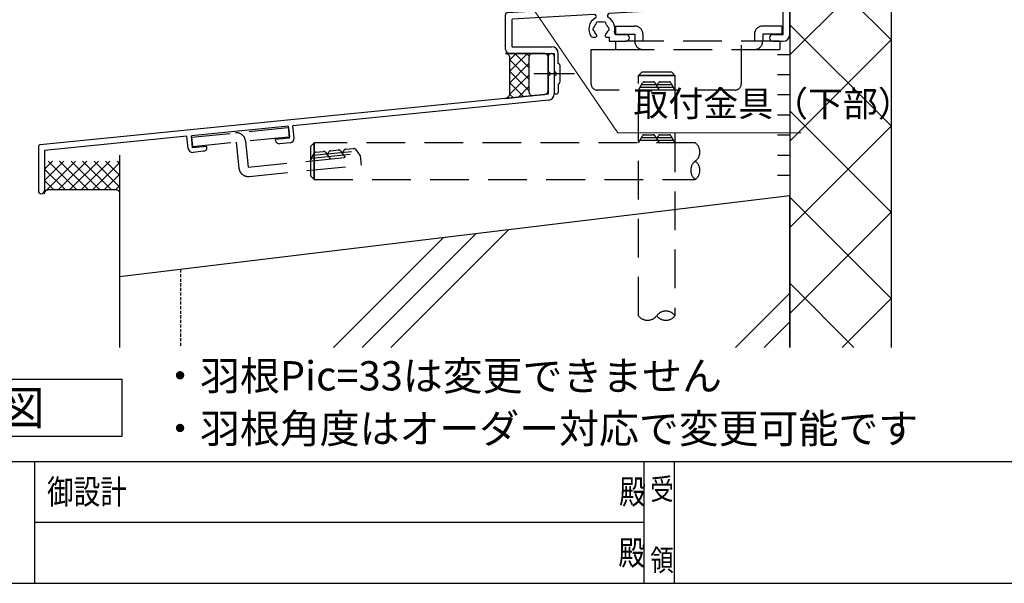
# Model space of a CAD drawing. Units: millimetres. Extents: x -1 to 1228, y 12 to 867.
# Drawn here: x 316 to 559, y 15 to 154 of the extents above; entities that cross this region are included whole.
import ezdxf
from ezdxf.enums import TextEntityAlignment as Align

# ---------------------------------------------------------------- set-up
doc = ezdxf.new("R2010")
doc.units = ezdxf.units.MM
doc.header["$LTSCALE"] = 3
doc.linetypes.add('HIDDEN', pattern=[0.375, 0.25, -0.125])
doc.linetypes.add('HIDDEN2', pattern=[4.7625, 3.175, -1.5875])
doc.layers.get('0').update_dxf_attribs({"lineweight": 25})
for name, color, linetype, lineweight in [('003', 2, 'Continuous', 25), ('_10別B', 61, 'Continuous', 30), ('_10別B補', 65, 'Continuous', 18)]:
    doc.layers.add(name, color=color, linetype=linetype, lineweight=lineweight)
for name, color, linetype in [('_DANMEN', 7, 'Continuous'), ('_OSAMARI', 4, 'Continuous'), ('_TEXT', 51, 'Continuous'), ('_ZUWAKU', 252, 'Continuous')]:
    doc.layers.add(name, color=color, linetype=linetype)
doc.styles.add('AT_VECTOR', font='romans.shx', dxfattribs={"bigfont": 'extfont.shx'})
doc.styles.add('DIM', font='romans.shx', dxfattribs={"width": 0.75, "bigfont": 'extfont.shx'})
doc.styles.add('ST_DESIGN', font='romans.shx', dxfattribs={"width": 0.8, "height": 4, "bigfont": 'extfont2.shx'})
doc.dimstyles.new('DIM', dxfattribs={"dimtxt": 3, "dimasz": 1.5, "dimexe": 1, "dimexo": 1.5, "dimgap": 1, "dimtad": 1, "dimdsep": 46, "dimtxsty": 'DIM', "dimblk": 'OPEN30', "dimcen": 0, "dimclrd": 4, "dimclre": 4, "dimclrt": 7, "dimadec": 0, "dimazin": 0, "dimtfac": 1, "dimtmove": 0, "dimatfit": 3, "dimldrblk": 'OPEN30', "dimfxl": 0, "dimlwd": 20, "dimlwe": 20, "dimarcsym": 0})

# ---------------------------------------------------------------- blocks, each defined once
blk = doc.blocks.new('AJ0523B-P_3H')
at = {"layer": '_DANMEN', "color": 7, "linetype": 'Continuous'}
for p, q in [((5, -12.7), (5, 41.5)), ((5.5, 42), (9.5, 42)), ((10, 39.5), (10, 41.5)), ((6.65, 41), (6.65, 33)), ((6.65, 41), (9.2, 41)), ((9.2, 39.8), (9, 39.8)), ((9, 39), (9, 39.8)), ((9, 39), (9.5, 39)), ((9.2, 41), (9.2, 39.8)), ((9, 34.2), (9, 35)), ((9, 35), (9.5, 35)), ((9.2, 34.2), (9, 34.2)), ((9.2, 33), (9.2, 34.2)), ((10, 32.8), (10, 34.5)), ((6.65, 33), (9.2, 33)), ((6.65, 12.5), (6.65, 32)), ((6.65, 32), (9.2, 32)), ((17.75, 28), (17.25, 28)), ((15.25, 26), (13.75, 19)), ((16.94, 26), (15.75, 20.46)), ((16.94, 26), (19.75, 26)), ((33.2, 22), (33.2, 22.5)), ((33.2, 22), (34, 22)), ((33.7, 23), (34.5, 23)), ((34, 16), (34, 22)), ((35, -27.35), (35, 22.5)), ((15.75, 20.46), (15.75, 16)), ((13.75, 19), (13.75, 12.5)), ((15.75, 16), (34, 16)), ((6.65, 12.5), (13.75, 12.5)), ((19.03, 14.35), (33.35, 14.35)), ((33.35, -18.09), (33.35, 14.35)), ((6.65, 10.85), (13.56, 10.85)), ((6.65, -19.62), (6.65, 10.85)), ((15, 9), (15.63, 9)), ((18.37, 9), (19, 9)), ((5.3, -13), (5, -12.7)), ((5, -13.3), (5.3, -13)), ((5, -19.71), (5, -13.3)), ((33.35, -18.09), (6.65, -19.62)), ((5, -19.71), (-34.53, -21.97)), ((-2.45, -21.79), (-9.46, -22.19)), ((-0.46, -21.68), (-1.54, -21.74)), ((1.54, -21.56), (0.46, -21.63)), ((33.35, -19.75), (2.45, -21.51)), ((33.35, -27.35), (33.35, -19.75)), ((-35, -31), (-35, -22.47)), ((-13.16, -22.4), (-33.35, -23.56)), ((-33.35, -30.35), (-33.35, -23.56)), ((-13.5, -28), (-12.87, -28)), ((-10.13, -28), (-9.5, -28)), ((-9.5, -28), (-9.5, -29)), ((-9.5, -29), (-5.33, -29)), ((-7.69, -27.35), (-5.33, -27.35)), ((30.82, -27.35), (33.35, -27.35)), ((30.82, -29), (33.35, -29)), ((-33.35, -30.35), (-23.65, -30.35)), ((-34, -32), (-23, -32)), ((-23, -32), (-23, -36.5)), ((-22, -34.5), (-22, -32)), ((-21.6, -34.9), (-21.6, -39.1)), ((-23, -37.5), (-23, -41.5)), ((-22, -39.5), (-22, -41.5))]:
    blk.add_line(p, q, dxfattribs=at)
for centre, radius, start, end in [((5.5, 41.5), 0.5, 90, 180), ((9.5, 41.5), 0.5, 0, 90), ((9.5, 39.5), 0.5, 270, 359.9983), ((9.5, 34.5), 0.5, 359.9983, 90), ((9.2, 32.8), 0.8, 270, 0), ((17.25, 26), 2, 90, 180), ((17.75, 26), 2, 0, 90), ((33.7, 22.5), 0.5, 90, 180), ((34.5, 22.5), 0.5, 0, 90), ((17, 11), 1.75, 135.3589, 164.6411), ((16.25, 12.3), 0.5, 52.0243, 187.9757), ((17, 11), 1.75, 75.3589, 104.6411), ((17.75, 12.3), 0.5, 352.0243, 127.9757), ((17, 11), 1.75, 15.3589, 44.6411), ((19.03, 13.85), 0.5, 90, 234.5168), ((17, 11), 3, 323.1301, 54.5168), ((13.56, 10.35), 0.5, 10.7028, 90), ((17, 11), 3, 190.7028, 216.8699), ((15.5, 11), 0.5, 112.0243, 247.9757), ((17, 11), 1.75, 195.3589, 229.8159), ((17, 11), 1.75, 310.1841, 344.6411), ((18.5, 11), 0.5, 292.0243, 67.9757), ((15, 9.5), 0.5, 216.8699, 270), ((15.63, 9.38), 0.376, 270, 49.8159), ((18.37, 9.38), 0.376, 130.1841, 270), ((19, 9.5), 0.5, 270, 323.1301), ((-1.99, -21.97), 0.5, 26.8527, 159.6884), ((0.01, -21.85), 0.5, 26.8529, 159.6881), ((2.01, -21.74), 0.5, 26.8533, 159.6878), ((-34.5, -22.47), 0.5, 93.2686, 179.9985), ((-11.5, -26), 3, 117.7971, 216.8699), ((-13.13, -22.9), 0.5, 297.7971, 93.2705), ((-12.25, -24.7), 0.5, 52.0243, 187.9757), ((-10.75, -24.7), 0.5, 352.0243, 127.9757), ((-9.43, -22.69), 0.5, 93.2705, 238.0024), ((-11.5, -26), 3.4, 347.4116, 58.0024), ((-13, -26), 0.5, 112.0243, 247.9757), ((-11.5, -26), 1.75, 135.3589, 164.6411), ((-11.5, -26), 1.75, 195.3589, 229.8159), ((-11.5, -26), 1.75, 75.3589, 104.6411), ((-11.5, -26), 1.75, 310.1841, 344.6411), ((-11.5, -26), 1.75, 15.3589, 44.6411), ((-10, -26), 0.5, 292.0243, 67.9757), ((-13.5, -27.5), 0.5, 216.8699, 270), ((-12.87, -27.62), 0.376, 270, 49.8159), ((-10.13, -27.62), 0.376, 130.1841, 270), ((-7.69, -26.85), 0.5, 167.4116, 270), ((-5.33, -28.17), 0.825, 270, 90), ((30.82, -28.17), 0.825, 90, 270), ((33.35, -27.35), 1.65, 270, 0), ((-34, -31), 1, 180, 270), ((-23.65, -32), 1.65, 0, 90), ((-22, -34.9), 0.4, 0, 90), ((-23, -37), 0.5, 270, 90), ((-22, -39.1), 0.4, 270, 0), ((-22.5, -41.5), 0.5, 180, 0)]:
    blk.add_arc(centre, radius, start, end, dxfattribs=at)
blk = doc.blocks.new('BBJ261A-Y7SX')
at = {"layer": '_DANMEN', "color": 3, "linetype": 'HIDDEN2'}
for p, q in [((-17.5, 7.875), (-12.75, 7.875)), ((-17.5, 7.875), (-17.5, 5.875)), ((23.5, 7.875), (18.75, 7.875)), ((23.5, 7.875), (23.5, 5.875)), ((-17.5, 5.875), (-12.75, 5.875)), ((-12.75, 5.875), (-12.75, 4.125)), ((-10.75, 5.875), (-10.75, 4.125)), ((16.75, 5.875), (16.75, 4.125)), ((18.75, 5.875), (18.75, 4.125)), ((23.5, 5.875), (18.75, 5.875)), ((23, 4.125), (-17.5, 4.125)), ((-17.5, 4.125), (-17.5, 2.125)), ((13.5, -6.375), (13.5, 4.125)), ((23, 4.125), (23, 2.125)), ((-23.5, -6.375), (-23.5, 2.125)), ((-23.5, 2.125), (-17.5, 2.125)), ((-17.5, 2.125), (13.5, 2.125)), ((13.5, 2.125), (23, 2.125)), ((12, -7.875), (-22, -7.875))]:
    blk.add_line(p, q, dxfattribs=at)
for centre, radius, start, end in [((-12.75, 5.875), 2, 0, 90), ((18.75, 5.875), 2, 90, 180), ((-10.75, 4.125), 2, 180, 270), ((16.75, 4.125), 2, 270, 0), ((-22, -6.375), 1.5, 180, 270), ((12, -6.375), 1.5, 270, 0)]:
    blk.add_arc(centre, radius, start, end, dxfattribs=at)
blk = doc.blocks.new('MORTAR-7OV3')
at = {"layer": '_OSAMARI', "color": 4, "linetype": 'Continuous'}
for p, q in [((1.5, 19.825), (1.5, -19.825)), ((1.5, 14.86875), (-1.5, 14.86875)), ((1.5, 9.9125), (-1.5, 9.9125)), ((1.5, 4.95625), (-1.5, 4.95625)), ((1.5, 0), (-1.5, 0)), ((1.5, -4.95625), (-1.5, -4.95625)), ((1.5, -9.9125), (-1.5, -9.9125)), ((1.5, -14.86875), (-1.5, -14.86875))]:
    blk.add_line(p, q, dxfattribs=at)
blk = doc.blocks.new('WD-VC1F')
at = {"layer": '_OSAMARI', "color": 51, "linetype": 'HIDDEN2'}
for p, q in [((-3.73, 0.33), (3.73, 0.33)), ((-4.12, -0.33), (4.12, -0.33))]:
    blk.add_line(p, q, dxfattribs=at)
for points in [[(-4.5, -1), (-3.49, 0.75, -0.267949), (-3.06, 1), (-0.87, 1, -0.267949), (-0.43, 0.75), (0.58, -1)], [(0, 0), (0.43, 0.75, -0.267949), (0.87, 1), (3.06, 1, -0.267949), (3.49, 0.75), (4.5, -1)]]:
    blk.add_lwpolyline(points, format="xyb", dxfattribs=at)
blk = doc.blocks.new('WD-HEG1')
at = {"layer": '_OSAMARI', "color": 51, "linetype": 'HIDDEN2'}
for p, q in [((-5.79, -0.83), (5.66, 0.31)), ((-5.47, -0.13), (5.21, 0.93))]:
    blk.add_line(p, q, dxfattribs=at)
for points in [[(-6.1, -1.53), (-5.27, 0.31, -0.267949), (-4.87, 0.6), (-2.9, 0.8, -0.267949), (-2.45, 0.59), (-1.27, -1.05)], [(-1.94, -0.11), (-1.59, 0.68, -0.267949), (-1.18, 0.97), (0.78, 1.16, -0.267949), (1.24, 0.96), (2.42, -0.68)], [(1.74, 0.25), (2.1, 1.04, -0.267949), (2.51, 1.33), (4.47, 1.53, -0.267949), (4.93, 1.32), (6.1, -0.32)]]:
    blk.add_lwpolyline(points, format="xyb", dxfattribs=at)
blk = doc.blocks.new('WD-N2HL')
at = {"layer": '_OSAMARI', "color": 51, "linetype": 'HIDDEN2'}
for p, q in [((-3.73, 0.33), (3.73, 0.33)), ((-4.12, -0.33), (4.12, -0.33))]:
    blk.add_line(p, q, dxfattribs=at)
for points in [[(-4.5, -1), (-3.49, 0.75, -0.267949), (-3.06, 1), (-0.87, 1, -0.267949), (-0.43, 0.75), (0.58, -1)], [(0, 0), (0.43, 0.75, -0.267949), (0.87, 1), (3.06, 1, -0.267949), (3.49, 0.75), (4.5, -1)]]:
    blk.add_lwpolyline(points, format="xyb", dxfattribs=at)
blk = doc.blocks.new('_Open30')
at = {"color": 0, "linetype": 'ByBlock', "lineweight": -2}
for p, q in [((-1, 0.268), (0, 0)), ((0, 0), (-1, -0.268)), ((0, 0), (-1, 0))]:
    blk.add_line(p, q, dxfattribs=at)

msp = doc.modelspace()

# ---------------------------------------------------------------- linework, layer by layer
at = {"layer": '003'}
for p, q in [((257.496, 65.191), (341.496, 65.191)), ((341.496, 51.191), (341.496, 65.191)), ((257.496, 51.191), (341.496, 51.191))]:
    msp.add_line(p, q, dxfattribs=at)
at = {"layer": '_10別B'}
msp.add_lwpolyline([(530.859, 73.016), (530.859, 173.411, 0.4142136), (525.859, 178.411), (507.809, 178.411), (507.809, 170.361), (505.859, 170.361), (505.859, 73.016)], format="xyb", dxfattribs=at)
at = {"layer": '_10別B補'}
for p, q in [((530.859, 169.996), (505.859, 144.996)), ((507.809, 171.706), (530.859, 148.656)), ((505.859, 152.443), (530.859, 127.443)), ((530.859, 148.782), (505.859, 123.782)), ((505.859, 131.229), (530.859, 106.229)), ((530.859, 127.569), (505.859, 102.569)), ((505.859, 110.016), (530.859, 85.016)), ((530.859, 106.356), (505.859, 81.356)), ((505.859, 88.803), (521.645, 73.016)), ((530.859, 85.143), (518.732, 73.016))]:
    msp.add_line(p, q, dxfattribs=at)
at = {"layer": '_OSAMARI', "color": 7, "linetype": 'Continuous'}
for p, q in [((436.859, 140.906), (441.314, 145.361)), ((436.859, 143.734), (438.486, 145.361)), ((436.859, 143.852), (441.634, 139.077)), ((438.177, 145.361), (441.634, 141.905)), ((441.006, 145.361), (441.686, 144.681)), ((446.359, 144.611), (446.359, 140.861)), ((447.859, 144.611), (447.859, 135.361)), ((436.859, 138.077), (441.634, 142.852)), ((436.859, 141.023), (441.634, 136.248)), ((436.843, 135.233), (441.634, 140.024)), ((436.859, 138.195), (440.296, 134.758)), ((452.859, 140.361), (442.859, 140.361)), ((446.359, 139.861), (446.359, 135.361)), ((439.074, 134.636), (441.634, 137.195)), ((446.359, 135.361), (321.309, 122.906)), ((446.508, 133.868), (383.498, 127.593)), ((436.857, 135.368), (437.724, 134.501)), ((442.215, 134.949), (442.314, 135.048)), ((382.404, 127.484), (358.522, 125.105)), ((382.701, 124.498), (382.404, 127.484)), ((383.796, 124.607), (383.498, 127.593)), ((357.427, 124.996), (322.359, 121.503)), ((357.725, 122.011), (357.427, 124.996)), ((358.819, 122.12), (358.522, 125.105)), ((382.701, 124.498), (379.218, 124.151)), ((379.238, 123.952), (379.218, 124.151)), ((320.859, 122.408), (320.859, 111.611)), ((322.359, 121.503), (322.359, 111.611)), ((362.302, 122.467), (358.819, 122.12)), ((361.516, 121.283), (358.928, 121.025)), ((362.322, 122.268), (362.302, 122.467)), ((382.81, 123.404), (380.223, 123.146)), ((322.359, 114.087), (327.133, 118.861)), ((322.359, 116.915), (324.305, 118.861)), ((322.77, 111.67), (329.962, 118.861)), ((323.256, 118.861), (330.256, 111.861)), ((325.79, 111.861), (332.79, 118.861)), ((326.084, 118.861), (333.084, 111.861)), ((328.618, 111.861), (335.618, 118.861)), ((328.913, 118.861), (335.913, 111.861)), ((331.447, 111.861), (338.447, 118.861)), ((331.741, 118.861), (338.741, 111.861)), ((334.57, 118.861), (340.859, 112.573)), ((337.398, 118.861), (340.859, 115.401)), ((340.226, 118.861), (340.859, 118.229)), ((340.859, 120.361), (340.859, 90.361)), ((322.359, 116.93), (327.427, 111.861)), ((334.275, 111.861), (340.859, 118.445)), ((322.359, 114.102), (324.599, 111.861)), ((337.104, 111.861), (340.859, 115.616)), ((339.93, 111.859), (340.859, 112.788)), ((322.359, 111.258), (322.55, 111.45)), ((322.359, 111.274), (322.421, 111.211)), ((407.654, 73.016), (436.604, 101.967)), ((393.514, 73.016), (420.514, 100.017)), ((400.584, 73.016), (428.559, 100.992)), ((492.508, 73.016), (505.859, 86.366)), ((499.578, 73.016), (505.859, 79.296))]:
    msp.add_line(p, q, dxfattribs=at)
at = {"layer": '_OSAMARI', "color": 6, "linetype": 'Continuous'}
msp.add_line((435.933, 134.323), (435.936, 134.326), dxfattribs=at)
at = {"layer": '_OSAMARI', "color": 1, "linetype": 'HIDDEN2'}
for p, q in [((358.557, 124.757), (382.439, 127.134)), ((382.439, 127.134), (382.667, 124.846)), ((358.557, 124.758), (358.785, 122.469)), ((358.782, 122.499), (382.664, 124.876)), ((371.87, 123.771), (372.504, 117.403)), ((369.581, 123.543), (370.215, 117.175)), ((372.504, 117.403), (400.068, 120.146)), ((400.068, 120.146), (400.295, 117.857)), ((372.732, 115.114), (400.295, 117.857))]:
    msp.add_line(p, q, dxfattribs=at)
at = {"layer": '_OSAMARI', "color": 1, "linetype": 'Continuous'}
for points in [[(505.859, 155.361), (505.859, 110.361), (505.859, 110.361), (505.859, 73.016)], [(505.859, 73.016), (505.859, 110.361), (340.859, 90.361), (340.859, 73.016)]]:
    msp.add_lwpolyline(points, dxfattribs=at)
at = {"layer": '_OSAMARI', "color": 2, "linetype": 'Continuous'}
for points in [[(442.634, 145.361, 0.4142136), (441.634, 144.361), (441.634, 135.995, 0.4435982), (442.733, 135), (445.458, 135.272, 0.385427), (446.359, 136.267), (446.359, 144.361, 0.4142136), (445.359, 145.361), (435.859, 145.361, -0.4142136), (436.859, 144.361), (436.859, 135.42, -0.385427), (435.859, 134.316), (442.733, 135)], [(322.359, 110.861, -0.4142136), (323.359, 111.861), (339.859, 111.861, -0.4142136), (340.859, 110.861, -0.4142136)]]:
    msp.add_lwpolyline(points, format="xyb", dxfattribs=at)
at = {"layer": '_OSAMARI', "color": 51, "linetype": 'HIDDEN2'}
for points in [[(473.089, 80.844, 0.5), (477.589, 80.844, 0.5), (473.089, 80.844, -0.5), (468.589, 80.844), (468.589, 139.961), (469.489, 140.861), (476.689, 140.861), (477.589, 139.961), (468.589, 139.961), (477.589, 139.961), (477.589, 80.844)], [(482.589, 118.861, -0.5), (482.589, 114.361, -0.5), (482.589, 118.861, 0.5), (482.589, 123.361), (388.759, 123.361), (387.859, 122.461), (387.859, 115.261), (388.759, 114.361), (388.759, 123.361), (388.759, 114.361), (482.589, 114.361)]]:
    msp.add_lwpolyline(points, format="xyb", dxfattribs=at)
at = {"layer": '_OSAMARI', "color": 1, "linetype": 'HIDDEN'}
msp.add_lwpolyline([(355.859, 92.18), (355.859, 73.016)], dxfattribs=at)
at = {"layer": '_OSAMARI', "color": 7, "linetype": 'Continuous'}
for centre, radius, start, end in [((447.109, 144.611), 0.75, 0, 180), ((446.359, 140.361), 0.5, 270, 90), ((446.359, 135.361), 1.5, 275.688, 0), ((380.134, 124.042), 0.9, 185.688, 275.688), ((382.701, 124.498), 1.1, 275.688, 5.688), ((321.359, 122.408), 0.5, 95.688, 180), ((358.819, 122.12), 1.1, 185.688, 275.688), ((361.426, 122.178), 0.9, 275.688, 5.688), ((321.609, 111.611), 0.75, 180, 0)]:
    msp.add_arc(centre, radius, start, end, dxfattribs=at)
at = {"layer": '_OSAMARI', "color": 1, "linetype": 'HIDDEN2'}
for centre, start, end in [((369.581, 123.543), 5.684, 95.684), ((372.504, 117.403), 185.684, 275.684)]:
    msp.add_arc(centre, 2.3, start, end, dxfattribs=at)
at = {"layer": '_ZUWAKU', "color": 7, "linetype": 'Continuous'}
for p, q in [((20, 45), (1190, 45)), ((320, 15), (320, 45)), ((470, 15), (470, 45)), ((477.5, 15), (477.5, 45)), ((320, 30), (470, 30)), ((20, 15), (1190, 15))]:
    msp.add_line(p, q, dxfattribs=at)

# ---------------------------------------------------------------- block references
at = {"layer": '_DANMEN'}
for name, p in [('AJ0523B-P_3H', (470.859, 177.361)), ('BBJ261A-Y7SX', (480.429, 144.236))]:
    msp.add_blockref(name, p, dxfattribs=at)
at = {"layer": '_OSAMARI'}
for name, p in [('MORTAR-7OV3', (504.359, 130.186)), ('WD-VC1F', (473.089, 137.361)), ('WD-N2HL', (473.089, 124.361)), ('WD-HEG1', (393.963, 120.464))]:
    msp.add_blockref(name, p, dxfattribs=at)

# ---------------------------------------------------------------- texts
at = {"style": 'AT_VECTOR'}
for s, p in [('・羽根Pic=33は変更できません', (350.831, 60.205)), ('・羽根角度はオーダー対応で変更可能です', (350.831, 47.231))]:
    msp.add_text(s, height=7.2, dxfattribs=at).set_placement(p, align=Align.BOTTOM_LEFT)
msp.add_text('縦断面図', height=8.4, dxfattribs=at).set_placement((299.496, 58.191), align=Align.MIDDLE_CENTER)
at = {"layer": '003', "color": 7, "ltscale": 0.2, "insert": (467.367, 127.903), "char_height": 6.3, "attachment_point": 7, "style": 'DIM'}
msp.add_mtext('取付金具（下部）', dxfattribs=at)
at = {"layer": '_TEXT', "color": 51, "linetype": 'Continuous', "style": 'ST_DESIGN', "width": 0.8}
for s, p in [('御設計', (323, 37.5)), ('殿', (463.842, 37.5)), ('殿', (463.657, 22.5))]:
    msp.add_text(s, height=6, dxfattribs=at).set_placement(p, align=Align.MIDDLE_LEFT)
for s, p in [('受', (471.529, 35.558)), ('領', (471.529, 18.058))]:
    msp.add_text(s, height=5.25, dxfattribs=at).set_placement(p)

# ---------------------------------------------------------------- leaders
at = {"layer": '003', "ltscale": 0.2, "annotation_type": 0, "has_hookline": 1, "hookline_direction": 0, "text_width": 41.265}
msp.add_leader([(439.594, 160.9), (463.516, 125.803), (465.267, 125.803)], dimstyle='DIM', override={"dimscale": 2.1, "dimgap": 1, "dimtad": 1, "dimadec": 2, "dimazin": 2, "dimtfill": 1}, dxfattribs=at)

doc.saveas('drawing.dxf')
